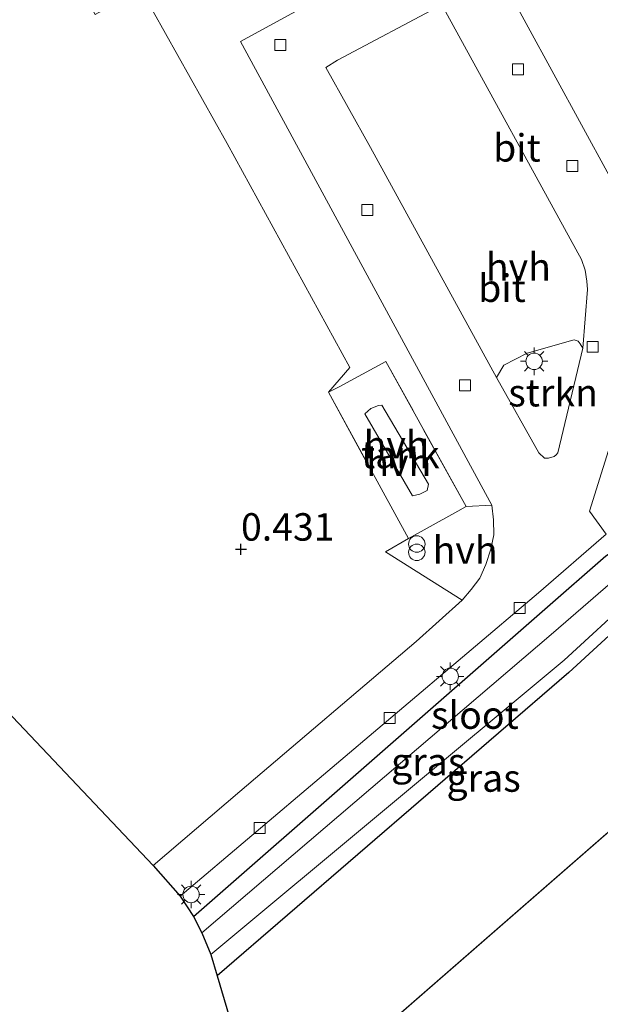
# Model space of a CAD drawing. Units: metres. Extents: x 80000 to 90008, y 424999 to 431253.
# Drawn here: x 82529 to 82582, y 430458 to 430547 of the extents above; entities that cross this region are included whole.
import ezdxf
from ezdxf.enums import TextEntityAlignment as Align

# ---------------------------------------------------------------- set-up
doc = ezdxf.new("R2010")
doc.units = ezdxf.units.M
doc.linetypes.add('IE-TERREINAFSCHEIDING', pattern=[10, 8, -2])
doc.layers.get('0').update_dxf_attribs({"lineweight": 25})
for name, color, linetype, lineweight in [('B-ME-GR-STRUIKEN-GV-B6', 93, 'Continuous', 18), ('B-ME-GW-TEENLIJN-L-B1', 93, 'Continuous', 18), ('B-ME-IE-GRASLAND-GV-B6', 93, 'Continuous', 18), ('B-ME-IE-GRONDWERKLIJN-GROND_INGERICHT-GV-B6', 253, 'Continuous', 18), ('B-ME-IE-INRICHTINGSELEMENT-S-B1', 253, 'Continuous', 18), ('B-ME-IE-MEUBILAIR_WEGMEUBILAIR-LICHTMAST-S-B1', 8, 'Continuous', 18), ('B-ME-IE-TERREINAFSCHEIDING-DOORGANG-L-B1', 8, 'IE-TERREINAFSCHEIDING-KUNSTMATIG-OPEN', 18), ('B-ME-IE-TERREINAFSCHEIDING-RASTERHEKWERK-L-B1', 8, 'IE-TERREINAFSCHEIDING', 18), ('B-ME-OG-BEBOUWING-GV-B6', 173, 'Continuous', 18), ('B-ME-OG-WATER-GV-B6', 153, 'Continuous', 18), ('B-ME-VH-VERH_SOORT-BITUMEN-GV-B6', 8, 'IE-TERREINAFSCHEIDING-NATUURLIJK-HOUTWAL', 18), ('B-ME-VH-VERH_SOORT-HALF_VERHARDING-GV-B6', 8, 'IE-TERREINAFSCHEIDING-NATUURLIJK-HOUTWAL', 18), ('B-ME-VV-KOLK-S-B1', 8, 'Continuous', 18)]:
    doc.layers.add(name, color=color, linetype=linetype, lineweight=lineweight)
for name, color, linetype in [('B-ME-GW-HOOGTEPUNT-S-B1', 10, 'Continuous'), ('B-ME-GW-INSTEEKWATERGANG-L-B1', 10, 'Continuous'), ('B-ME-KG-KADASTRAAL-OPNAMEDTMGRENS-L-B1', 10, 'Continuous')]:
    doc.layers.add(name, color=color, linetype=linetype)
doc.styles.add('NLCS-ISO', font='NLCS-ISO.TTF')
doc.linetypes.add('IE-TERREINAFSCHEIDING-KUNSTMATIG-OPEN', pattern='A,7,-1.5,[67,NLCS.SHX,S=0.75,R=0,X=0,Y=0],-1.5', length=10)
doc.linetypes.add('IE-TERREINAFSCHEIDING-NATUURLIJK-HOUTWAL', pattern='A,7,-1.5,[67,NLCS.SHX,S=0.75,R=45,X=0,Y=0],-1.5,7,-1.5,[70,NLCS.SHX,S=0.75,R=0,X=0,Y=0],-1.5', length=20)

# ---------------------------------------------------------------- blocks, each defined once
blk = doc.blocks.new('hoogtepunt')
for p, q in [((-0.5, 0), (0.5, 0)), ((0, 0.5), (0, -0.5))]:
    blk.add_line(p, q)
blk = doc.blocks.new('prullenbak')
for centre in [(-0.375, 0), (0.375, 0)]:
    blk.add_circle(centre, 0.75)
blk = doc.blocks.new('lantaarnpaal')
for p, q in [((0, 0.75), (0, 1.25)), ((-0.75, 0), (-1.25, 0)), ((-0.884, 0.884), (-0.53, 0.53)), ((0.53, 0.53), (0.884, 0.884)), ((0.75, 0), (1.25, 0)), ((-0.53, -0.53), (-0.884, -0.884)), ((0, -0.75), (0, -1.25)), ((0.53, -0.53), (0.884, -0.884))]:
    blk.add_line(p, q)
blk.add_circle((0, 0), 0.75)
blk = doc.blocks.new('kolk')
blk.add_lwpolyline([(-0.5, -0.5), (0.5, -0.5), (0.5, 0.5), (-0.5, 0.5)], close=True)

msp = doc.modelspace()

# ---------------------------------------------------------------- linework, layer by layer
at = {"layer": 'B-ME-GR-STRUIKEN-GV-B6'}
msp.add_polyline3d([(82580.66, 430517.46, 0.47), (82578.376, 430507.931, 0.519), (82578.242, 430507.773, 0.519), (82578.061, 430507.609, 0.519), (82577.515, 430507.464, 0.52), (82577.169, 430507.456, 0.519), (82576.651, 430507.932, 0.521), (82572.784, 430514.801, 0.524), (82573.462, 430515.94, 0.488), (82575.579, 430517.031, 0.484), (82579.535, 430518.154, 0.47), (82579.879, 430518.242, 0.469), (82580.243, 430518.123, 0.469), (82580.417, 430517.882, 0.469), (82580.66, 430517.46, 0.47)], dxfattribs=at)
at = {"layer": 'B-ME-GW-INSTEEKWATERGANG-L-B1'}
for p, q in [((82545.196, 430465.712, 0.324), (82577.192, 430493.722, 0.324)), ((82579.377, 430487.935, 0.545), (82547.358, 430460.313, 0.582))]:
    msp.add_line(p, q, dxfattribs=at)
msp.add_polyline3d([(82577.192, 430493.722, 0.324), (82582.74, 430498.564, 0.384), (82583.543, 430499.091, 0.383), (82584.404, 430499.316, 0.383), (82585.513, 430499.244, 0.384), (82586.519, 430498.874, 0.39), (82587.373, 430498.198, 0.395), (82587.74, 430497.708, 0.397), (82587.909, 430497.261, 0.399), (82587.952, 430496.968, 0.404), (82587.864, 430496.096, 0.409), (82587.502, 430495.372, 0.42), (82579.377, 430487.935, 0.545)], dxfattribs=at)
at = {"layer": 'B-ME-GW-TEENLIJN-L-B1'}
msp.add_line((82551.572, 430446.071, 0.739), (82584.398, 430474.639, 0.739), dxfattribs=at)
at = {"layer": 'B-ME-IE-GRASLAND-GV-B6'}
for points in [[(82543.973, 430467.591, 0.318), (82576.631, 430495.207, 0.345), (82582.779, 430500.527, 0.347), (82581.25, 430502.638, 0.351), (82583.767, 430510.596, 0.411)], [(82545.196, 430465.712, 0.324), (82577.192, 430493.722, 0.324), (82582.74, 430498.564, 0.384), (82583.543, 430499.091, 0.383), (82584.404, 430499.316, 0.383), (82585.513, 430499.244, 0.384), (82586.519, 430498.874, 0.39), (82587.373, 430498.198, 0.395), (82587.74, 430497.708, 0.397), (82587.909, 430497.261, 0.399), (82587.952, 430496.968, 0.404), (82587.864, 430496.096, 0.409), (82587.502, 430495.372, 0.42), (82579.377, 430487.935, 0.545), (82547.358, 430460.313, 0.582), (82546.778, 430462.266, -0.817), (82578.95, 430489.065, -0.817), (82585.292, 430494.879, -0.817), (82585.834, 430495.966, -0.817), (82585.852, 430496.894, -0.817), (82584.761, 430497.429, -0.817), (82577.998, 430491.586, -0.817), (82545.966, 430464.241, -0.817), (82545.196, 430465.712, 0.324)], [(82582.74, 430498.564, 0.384), (82577.192, 430493.722, 0.324), (82545.196, 430465.712, 0.324), (82543.973, 430467.591, 0.318)], [(82584.398, 430474.639, 0.739), (82551.572, 430446.071, 0.739), (82547.358, 430460.313, 0.582), (82579.377, 430487.935, 0.545), (82587.502, 430495.372, 0.42)], [(82551.572, 430446.071, 0.739), (82584.398, 430474.639, 0.739)]]:
    msp.add_polyline3d(points, dxfattribs=at)
at = {"layer": 'B-ME-IE-GRONDWERKLIJN-GROND_INGERICHT-GV-B6'}
msp.add_polyline3d([(82529.019, 430560.645, 0.464), (82536.229, 430547.857, 0.531), (82540.392, 430550.174, 0.575), (82548.253, 430536.11, 0.529), (82559.426, 430515.7, 0.461), (82557.485, 430513.458, 0.494), (82564.767, 430500.158, 0.499), (82562.673, 430498.931, 0.499), (82569.676, 430494.535, 0.465), (82565.479, 430490.77, 0.459), (82549.424, 430477.107, 0.47), (82541.507, 430470.362, 0.49), (82433.208, 430584.808, 0.6)], dxfattribs=at)
at = {"layer": 'B-ME-IE-TERREINAFSCHEIDING-DOORGANG-L-B1'}
for p, q in [((82558.455, 430513.959, 0.482), (82557.485, 430513.458, 0.494)), ((82569.004, 430502.495, 0.532), (82570.03, 430503.047, 0.532))]:
    msp.add_line(p, q, dxfattribs=at)
at = {"layer": 'B-ME-IE-TERREINAFSCHEIDING-RASTERHEKWERK-L-B1'}
for points in [[(82570.03, 430503.047, 0.532), (82562.719, 430516.265, 0.454), (82558.455, 430513.959, 0.482)], [(82557.485, 430513.458, 0.494), (82564.767, 430500.158, 0.499), (82569.004, 430502.495, 0.532)]]:
    msp.add_polyline3d(points, dxfattribs=at)
at = {"layer": 'B-ME-KG-KADASTRAAL-OPNAMEDTMGRENS-L-B1'}
msp.add_polyline3d([(82433.208, 430584.808, 0.6), (82541.507, 430470.362, 0.49), (82543.973, 430467.591, 0.318), (82545.196, 430465.712, 0.324), (82545.966, 430464.241, -0.817), (82546.778, 430462.266, -0.817), (82547.358, 430460.313, 0.582), (82551.572, 430446.071, 0.739)], dxfattribs=at)
at = {"layer": 'B-ME-OG-BEBOUWING-GV-B6'}
msp.add_polyline3d([(82565.815, 430504.187, 0.68), (82565.13, 430504.027, 0.68), (82560.789, 430511.484, 0.68), (82561.341, 430511.989, 0.68), (82562.052, 430512.247, 0.68), (82562.344, 430512.296, 0.629), (82566.604, 430505.096, 0.68), (82566.466, 430504.501, 0.68), (82565.815, 430504.187, 0.68)], dxfattribs=at)
at = {"layer": 'B-ME-OG-WATER-GV-B6'}
msp.add_polyline3d([(82545.966, 430464.241, -0.817), (82577.998, 430491.586, -0.817), (82584.761, 430497.429, -0.817), (82585.852, 430496.894, -0.817), (82585.834, 430495.966, -0.817), (82585.292, 430494.879, -0.817), (82578.95, 430489.065, -0.817), (82546.778, 430462.266, -0.817), (82545.966, 430464.241, -0.817)], dxfattribs=at)
at = {"layer": 'B-ME-VH-VERH_SOORT-BITUMEN-GV-B6'}
for points in [[(82541.507, 430470.362, 0.49), (82549.424, 430477.107, 0.47), (82565.479, 430490.77, 0.459), (82569.676, 430494.535, 0.465), (82570.496, 430495.506, 0.466), (82571.279, 430496.524, 0.465), (82571.822, 430497.778, 0.466), (82572.275, 430499.165, 0.459), (82572.562, 430500.478, 0.454), (82572.533, 430501.835, 0.435), (82572.377, 430503.179, 0.434), (82549.464, 430545.398, 0.434), (82568.461, 430555.785, 0.514)], [(82572.98, 430551.681, 0.535), (82585.59, 430528.598, 0.464), (82588.42, 430527.953, 0.461), (82587.854, 430527.034, 0.436), (82587.602, 430526.467, 0.413), (82587.306, 430525.679, 0.412), (82585.289, 430518.047, 0.369), (82583.767, 430510.596, 0.411), (82581.25, 430502.638, 0.351), (82582.779, 430500.527, 0.347), (82576.631, 430495.207, 0.345), (82543.973, 430467.591, 0.318), (82541.507, 430470.362, 0.49)], [(82558.321, 430543.692, 0.469), (82557.24, 430543.034, 0.445), (82561.316, 430535.76, 0.445), (82572.784, 430514.801, 0.524), (82576.651, 430507.932, 0.521), (82577.169, 430507.456, 0.519), (82577.515, 430507.464, 0.52), (82578.061, 430507.609, 0.519), (82578.242, 430507.773, 0.519), (82578.376, 430507.931, 0.519), (82580.66, 430517.46, 0.47), (82581.071, 430522.826, 0.377), (82581.018, 430523.57, 0.376), (82580.868, 430524.574, 0.378), (82580.537, 430525.537, 0.386), (82567.82, 430548.748, 0.464), (82558.321, 430543.692, 0.469)]]:
    msp.add_polyline3d(points, dxfattribs=at)
at = {"layer": 'B-ME-VH-VERH_SOORT-HALF_VERHARDING-GV-B6'}
for points in [[(82561.657, 430604.421, 0.525), (82560.316, 430603.594, 0.514), (82545.125, 430593.855, 0.514), (82529.643, 430585.212, 0.514), (82547.432, 430552.958, 0.514), (82560.525, 430560.15, 0.514), (82562.309, 430557.371, 0.514), (82566.253, 430559.664, 0.514), (82568.461, 430555.785, 0.514), (82549.464, 430545.398, 0.434), (82572.377, 430503.179, 0.434), (82570.03, 430503.047, 0.532), (82562.719, 430516.265, 0.454), (82558.455, 430513.959, 0.482), (82557.485, 430513.458, 0.494), (82559.426, 430515.7, 0.461), (82548.253, 430536.11, 0.529), (82540.392, 430550.174, 0.575), (82536.229, 430547.857, 0.531), (82529.019, 430560.645, 0.464)], [(82593.021, 430532.131, 0.576), (82591.347, 430530.955, 0.545), (82590.158, 430529.877, 0.51), (82589.24, 430528.875, 0.496), (82588.42, 430527.953, 0.461), (82585.59, 430528.598, 0.464), (82572.98, 430551.681, 0.535), (82583.727, 430557.49, 0.538), (82595.487, 430536.286, 0.64), (82596.475, 430534.572, 0.644), (82593.021, 430532.131, 0.576)], [(82580.66, 430517.46, 0.47), (82580.417, 430517.882, 0.469), (82580.243, 430518.123, 0.469), (82579.879, 430518.242, 0.469), (82579.535, 430518.154, 0.47), (82575.579, 430517.031, 0.484), (82573.462, 430515.94, 0.488), (82572.784, 430514.801, 0.524), (82561.316, 430535.76, 0.445), (82557.24, 430543.034, 0.445), (82558.321, 430543.692, 0.469), (82567.82, 430548.748, 0.464), (82580.537, 430525.537, 0.386), (82580.868, 430524.574, 0.378), (82581.018, 430523.57, 0.376), (82581.071, 430522.826, 0.377), (82580.66, 430517.46, 0.47)], [(82564.767, 430500.158, 0.499), (82557.485, 430513.458, 0.494), (82558.455, 430513.959, 0.482), (82562.719, 430516.265, 0.454), (82570.03, 430503.047, 0.532), (82569.004, 430502.495, 0.532), (82564.767, 430500.158, 0.499)], [(82562.344, 430512.296, 0.629), (82562.052, 430512.247, 0.68), (82561.341, 430511.989, 0.68), (82560.789, 430511.484, 0.68), (82565.13, 430504.027, 0.68), (82565.815, 430504.187, 0.68), (82566.466, 430504.501, 0.68), (82566.604, 430505.096, 0.68), (82562.344, 430512.296, 0.629)], [(82569.676, 430494.535, 0.465), (82562.673, 430498.931, 0.499), (82564.767, 430500.158, 0.499), (82569.004, 430502.495, 0.532), (82570.03, 430503.047, 0.532), (82572.377, 430503.179, 0.434), (82572.533, 430501.835, 0.435), (82572.562, 430500.478, 0.454), (82572.275, 430499.165, 0.459), (82571.822, 430497.778, 0.466), (82571.279, 430496.524, 0.465), (82570.496, 430495.506, 0.466), (82569.676, 430494.535, 0.465)]]:
    msp.add_polyline3d(points, dxfattribs=at)

# ---------------------------------------------------------------- block references
at = {"layer": 'B-ME-GW-HOOGTEPUNT-S-B1', "rotation": 90}
msp.add_blockref('hoogtepunt', (82549.521, 430499.167, 0.431), dxfattribs=at)
msp.add_blockref('hoogtepunt', (82549.521, 430499.167, 0.431), dxfattribs=at)
at = {"layer": 'B-ME-IE-INRICHTINGSELEMENT-S-B1', "rotation": 90}
msp.add_blockref('prullenbak', (82565.531, 430499.262, 0.656), dxfattribs=at)
at = {"layer": 'B-ME-IE-MEUBILAIR_WEGMEUBILAIR-LICHTMAST-S-B1', "rotation": 90}
for p in [(82576.223, 430516.276, 0.492), (82568.582, 430487.592, 0.437), (82544.973, 430467.729, 0.431)]:
    msp.add_blockref('lantaarnpaal', p, dxfattribs=at)
at = {"layer": 'B-ME-VV-KOLK-S-B1', "rotation": 90}
for p in [(82553.093, 430545.079, 0.488), (82574.754, 430542.873, 0.524), (82579.693, 430534.057, 0.504), (82561.029, 430530.06, 0.434), (82581.565, 430517.596, 0.362), (82569.919, 430514.077, 0.493), (82574.891, 430493.829, 0.389), (82563.053, 430483.799, 0.371), (82551.216, 430473.788, 0.378)]:
    msp.add_blockref('kolk', p, dxfattribs=at)

# ---------------------------------------------------------------- texts
at = {"layer": 'B-ME-GR-STRUIKEN-GV-B6', "ltscale": 0.2, "style": 'NLCS-ISO'}
msp.add_text('strkn', height=2.5, dxfattribs=at).set_placement((82577.949, 430513.417), align=Align.MIDDLE_CENTER)
at = {"layer": 'B-ME-GW-HOOGTEPUNT-S-B1', "ltscale": 0.2, "style": 'NLCS-ISO'}
msp.add_text('0.431', height=2.5, dxfattribs=at).set_placement((82549.521, 430499.167, 0.431), align=Align.BOTTOM_LEFT)
msp.add_text('0.431', height=2.5, dxfattribs=at).set_placement((82549.521, 430499.167, 0.431), align=Align.BOTTOM_LEFT)
at = {"layer": 'B-ME-IE-GRASLAND-GV-B6', "ltscale": 0.2, "style": 'NLCS-ISO'}
for p in [(82566.574, 430479.815), (82571.62, 430478.333)]:
    msp.add_text('gras', height=2.5, dxfattribs=at).set_placement(p, align=Align.MIDDLE_CENTER)
at = {"layer": 'B-ME-OG-BEBOUWING-GV-B6', "ltscale": 0.2, "style": 'NLCS-ISO'}
msp.add_text('tank', height=2.5, dxfattribs=at).set_placement((82564.04, 430507.779), align=Align.MIDDLE_CENTER)
at = {"layer": 'B-ME-OG-WATER-GV-B6', "ltscale": 0.2, "style": 'NLCS-ISO'}
msp.add_text('sloot', height=2.5, dxfattribs=at).set_placement((82570.822, 430484.063), align=Align.MIDDLE_CENTER)
at = {"layer": 'B-ME-VH-VERH_SOORT-BITUMEN-GV-B6', "ltscale": 0.2, "style": 'NLCS-ISO'}
for p in [(82574.647, 430535.714), (82573.292, 430522.933)]:
    msp.add_text('bit', height=2.5, dxfattribs=at).set_placement(p, align=Align.MIDDLE_CENTER)
at = {"layer": 'B-ME-VH-VERH_SOORT-HALF_VERHARDING-GV-B6', "ltscale": 0.2, "style": 'NLCS-ISO'}
for p in [(82574.789, 430524.873), (82563.654, 430508.68), (82563.89, 430507.077), (82569.936, 430499.09)]:
    msp.add_text('hvh', height=2.5, dxfattribs=at).set_placement(p, align=Align.MIDDLE_CENTER)

doc.saveas('drawing.dxf')
